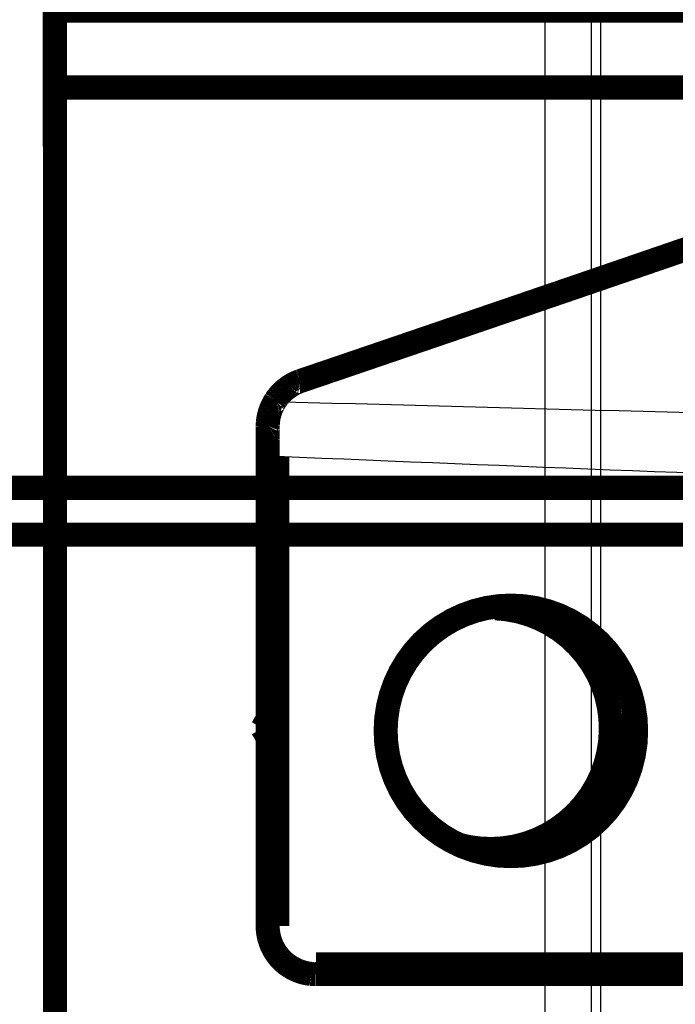
# Model space of a CAD drawing. Extents: x -274 to 844, y -935 to 1067.
# Drawn here: x 359 to 372, y 254 to 275 of the extents above; entities that cross this region are included whole.
import ezdxf

# ---------------------------------------------------------------- set-up
doc = ezdxf.new("R2010")
doc.units = 0
doc.header["$MEASUREMENT"] = 0
doc.layers.get('0').update_dxf_attribs({"linetype": 'CONTINUOUS'})
for name, color, linetype in [('1', 7, 'CONTINUOUS'), ('2', 7, 'CONTINUOUS'), ('5', 7, 'CONTINUOUS'), ('6', 7, 'CONTINUOUS'), ('7', 7, 'CONTINUOUS')]:
    doc.layers.add(name, color=color, linetype=linetype)
doc.styles.get("Standard").update_dxf_attribs({"font": 'monotxt.shx'})
doc.dimstyles.new('DSTYLE1', dxfattribs={"dimtxt": 15, "dimasz": 15, "dimexe": 3.06, "dimexo": 1.53, "dimgap": 1.53, "dimtad": 1, "dimdec": 0, "dimzin": 11, "dimtxsty": 'STANDARD', "dimcen": 0.09, "dimazin": 3, "dimtp": 1, "dimtm": 1, "dimtfac": 1, "dimtdec": 4, "dimtofl": 0, "dimtmove": 0, "dimatfit": 3, "dimtolj": 1, "dimtzin": 0})
doc.dimstyles.new('DSTYLE2', dxfattribs={"dimtxt": 15, "dimasz": 15, "dimexe": 0.6, "dimexo": 0.3, "dimgap": 0.3, "dimtad": 1, "dimdec": 0, "dimzin": 11, "dimtxsty": 'STANDARD', "dimcen": 0.09, "dimazin": 3, "dimtp": 1, "dimtm": 1, "dimtfac": 1, "dimtdec": 4, "dimtofl": 0, "dimtmove": 0, "dimatfit": 3, "dimtolj": 1, "dimtzin": 0})

# ---------------------------------------------------------------- blocks, each defined once
blk = doc.blocks.new('_AH1')
at = {"color": 0, "linetype": 'CONTINUOUS'}
for p, q in [((-1, 0.166667), (0, 0)), ((-1, 0.166667), (-1, -0.166667)), ((0, 0), (-1, -0.166667)), ((0, 0), (-1, 0))]:
    blk.add_line(p, q, dxfattribs=at)
at = {"layer": '1', "color": 7, "linetype": 'CONTINUOUS'}
for p, q in [((-1, 0.166667), (0, 0)), ((-1, 0.166667), (-1, -0.166667)), ((0, 0), (-1, -0.166667)), ((0, 0), (-1, 0))]:
    blk.add_line(p, q, dxfattribs=at)
blk = doc.blocks.new('*D2')
at = {"layer": '2', "color": 1, "linetype": 'CONTINUOUS'}
for p, q in [((321.24999, 770.39994), (391.93757, 770.39994)), ((388.93757, 770.39994), (388.93757, 334.60903)), ((388.93757, -80.51972), (388.93757, 334.60903)), ((319.86279, -80.51972), (391.93757, -80.51972))]:
    blk.add_line(p, q, dxfattribs=at)
at = {"layer": '2', "color": 1, "xscale": 15, "yscale": 15, "zscale": 15}
for p, rotation in [((388.93757, 770.39994), 90), ((388.93757, -80.51972), 270)]:
    blk.add_blockref('_AH1', p, dxfattribs=dict(at, rotation=rotation))
blk = doc.blocks.new('*D3')
at = {"layer": '5', "color": 1, "linetype": 'CONTINUOUS'}
for p, q in [((368.12362, 868.51274), (438.81522, 868.51274)), ((435.81522, 868.51274), (435.81522, 432.72183)), ((435.81522, 17.593085), (435.81522, 432.72183)), ((366.73642, 17.593085), (438.81522, 17.593085))]:
    blk.add_line(p, q, dxfattribs=at)
at = {"layer": '5', "color": 1, "xscale": 15, "yscale": 15, "zscale": 15}
for p, rotation in [((435.81522, 868.51274), 90), ((435.81522, 17.593085), 270)]:
    blk.add_blockref('_AH1', p, dxfattribs=dict(at, rotation=rotation))
blk = doc.blocks.new('*D4')
at = {"layer": '6', "color": 1, "linetype": 'CONTINUOUS'}
for p, q in [((340.07256, 277.25417), (340.07256, 196.09615)), ((840.07297, 277.24802), (840.07297, 196.09615)), ((340.07256, 199.09615), (593.15923, 199.09615)), ((840.07297, 199.09615), (593.15923, 199.09615))]:
    blk.add_line(p, q, dxfattribs=at)
at = {"layer": '6', "color": 1, "xscale": 15, "yscale": 15, "zscale": 15, "rotation": 180}
blk.add_blockref('_AH1', (340.07256, 199.09615), dxfattribs=at)
at = {"layer": '6', "color": 1, "xscale": 15, "yscale": 15, "zscale": 15}
blk.add_blockref('_AH1', (840.07297, 199.09615), dxfattribs=at)
at = {"layer": '6', "color": 1, "linetype": 'CONTINUOUS', "oblique": 1}
blk.add_text('500', height=15, dxfattribs=at).set_placement((570.65923, 200.60115))
blk = doc.blocks.new('*D5')
at = {"layer": '6', "color": 1, "linetype": 'CONTINUOUS'}
for p, q in [((342.63291, 833.03026), (295.95356, 833.03026)), ((298.95356, 833.03026), (298.95356, 520.3567)), ((298.95356, 220.79446), (298.95356, 520.3567)), ((417.45215, 220.79446), (295.95356, 220.79446))]:
    blk.add_line(p, q, dxfattribs=at)
at = {"layer": '6', "color": 1, "xscale": 15, "yscale": 15, "zscale": 15}
for p, rotation in [((298.95356, 833.03026), 90), ((298.95356, 220.79446), 270)]:
    blk.add_blockref('_AH1', p, dxfattribs=dict(at, rotation=rotation))

msp = doc.modelspace()

# ---------------------------------------------------------------- linework, layer by layer
at = {"layer": '5', "color": 7, "linetype": 'CONTINUOUS'}
for p, q in [((370.66041, 237.3041), (370.66041, 865.90455)), ((369.50071, 865.70713), (369.50071, 237.3041)), ((370.46299, 865.70713), (370.46299, 237.3041))]:
    msp.add_line(p, q, dxfattribs=at)
at = {"layer": '6', "color": 7, "linetype": 'CONTINUOUS', "const_width": 0.5}
for points in [[(344.99426, 264.90348), (836.92068, 264.90348)], [(344.99426, 263.92978), (836.92068, 263.92978)]]:
    msp.add_lwpolyline(points, dxfattribs=at)
for points in [[(342.97165, 262.7402, 0.12519246), (419.06901, 222.0727)], [(341.28222, 262.33443, 0.12687668), (418.23407, 220.88167)]]:
    msp.add_lwpolyline(points, format="xyb", dxfattribs=at)
at = {"layer": '6', "color": 7, "linetype": 'CONTINUOUS'}
msp.add_open_spline([(419.78699, 223.95946), (412.77504, 225.68811), (398.99488, 230.02398), (379.41089, 239.01294), (361.21887, 250.2908), (350.19443, 259.18263), (344.9942, 263.92977)], degree=3, knots=[2, 2, 2, 2, 7.5091208, 13.01863, 18.527723, 24.037337, 24.037337, 24.037337, 24.037337], dxfattribs=at)
at = {"layer": '7', "color": 71, "linetype": 'CONTINUOUS', "const_width": 0.5}
for points in [[(364.13331, 277.26179), (364.17607, 274.81181)], [(372.20684, 269.78149), (372.04107, 269.72458)], [(372.37259, 269.8384), (372.20684, 269.78149)], [(372.53832, 269.89531), (372.37259, 269.8384)], [(371.54369, 269.5539), (371.37788, 269.49701)], [(371.70949, 269.61078), (371.54369, 269.5539)], [(371.87529, 269.66768), (371.70949, 269.61078)], [(372.04107, 269.72458), (371.87529, 269.66768)], [(370.8804, 269.32642), (370.71457, 269.26957)], [(371.04623, 269.38328), (370.8804, 269.32642)], [(371.21206, 269.44014), (371.04623, 269.38328)], [(371.37788, 269.49701), (371.21206, 269.44014)], [(370.38289, 269.1559), (370.21705, 269.09908)], [(370.54873, 269.21273), (370.38289, 269.1559)], [(370.71457, 269.26957), (370.54873, 269.21273)], [(369.71955, 268.92868), (369.55373, 268.87191)], [(369.88538, 268.98547), (369.71955, 268.92868)], [(370.05121, 269.04227), (369.88538, 268.98547)], [(370.21705, 269.09908), (370.05121, 269.04227)], [(369.22211, 268.7584), (369.05632, 268.70166)], [(369.38791, 268.81514), (369.22211, 268.7584)], [(369.55373, 268.87191), (369.38791, 268.81514)], [(368.55903, 268.53155), (368.39331, 268.47488)], [(368.72478, 268.58824), (368.55903, 268.53155)], [(368.89054, 268.64494), (368.72478, 268.58824)], [(369.05632, 268.70166), (368.89054, 268.64494)], [(367.89626, 268.30498), (367.73063, 268.24838)], [(368.06192, 268.36159), (367.89626, 268.30498)], [(368.2276, 268.41823), (368.06192, 268.36159)], [(368.39331, 268.47488), (368.2276, 268.41823)], [(367.39945, 268.13524), (367.23392, 268.07871)], [(367.56502, 268.1918), (367.39945, 268.13524)], [(367.73063, 268.24838), (367.56502, 268.1918)], [(366.73749, 267.90924), (366.57217, 267.85282)], [(366.9029, 267.9657), (366.73749, 267.90924)], [(367.0684, 268.0222), (366.9029, 267.9657)], [(367.23392, 268.07871), (367.0684, 268.0222)], [(366.07614, 267.68361), (365.91223, 267.62772)], [(366.24108, 267.73987), (366.07614, 267.68361)], [(366.40673, 267.79638), (366.24108, 267.73987)], [(366.57217, 267.85282), (366.40673, 267.79638)], [(365.57541, 267.5129), (365.41552, 267.45841)], [(365.74573, 267.57096), (365.57541, 267.5129)], [(365.91223, 267.62772), (365.74573, 267.57096)], [(365.08552, 267.34598), (364.80001, 267.24876)], [(365.271, 267.40916), (365.08552, 267.34598)], [(365.41552, 267.45841), (365.271, 267.40916)], [(364.42621, 267.12149), (364.41011, 267.11583)], [(364.80001, 267.24876), (364.42621, 267.12149)], [(364.49417, 266.99695), (364.49144, 267.00395)], [(363.90784, 266.71907), (363.90023, 266.70724)], [(364.07836, 266.68522), (364.07107, 266.68927)], [(363.74521, 266.05605), (363.74516, 266.04056)], [(363.74526, 266.07154), (363.74521, 266.05605)], [(363.74531, 266.087), (363.74526, 266.07154)], [(363.74537, 266.10246), (363.74531, 266.087)], [(363.74542, 266.1179), (363.74537, 266.10246)], [(363.74548, 266.13332), (363.74542, 266.1179)], [(363.74554, 266.14872), (363.74548, 266.13332)], [(363.7456, 266.16411), (363.74554, 266.14872)], [(363.74566, 266.17948), (363.7456, 266.16411)], [(363.9475, 266.22319), (363.93797, 266.2232)], [(363.74469, 265.8536), (363.74466, 265.83795)], [(363.74472, 265.86924), (363.74469, 265.8536)], [(363.74475, 265.88487), (363.74472, 265.86924)], [(363.74479, 265.90049), (363.74475, 265.88487)], [(363.74482, 265.9161), (363.74479, 265.90049)], [(363.74486, 265.9317), (363.74482, 265.9161)], [(363.7449, 265.94729), (363.74486, 265.9317)], [(363.74494, 265.96287), (363.7449, 265.94729)], [(363.74498, 265.97843), (363.74494, 265.96287)], [(363.74502, 265.99398), (363.74498, 265.97843)], [(363.74507, 266.00952), (363.74502, 265.99398)], [(363.74511, 266.02504), (363.74507, 266.00952)], [(363.74516, 266.04056), (363.74511, 266.02504)], [(363.74443, 265.64952), (363.74442, 265.63574)], [(363.74444, 265.66476), (363.74443, 265.64952)], [(363.74445, 265.68099), (363.74444, 265.66476)], [(363.74447, 265.69684), (363.74445, 265.68099)], [(363.74448, 265.71244), (363.74447, 265.69684)], [(363.7445, 265.72812), (363.74448, 265.71244)], [(363.74452, 265.74386), (363.7445, 265.72812)], [(363.74454, 265.75957), (363.74452, 265.74386)], [(363.74456, 265.77525), (363.74454, 265.75957)], [(363.74458, 265.79094), (363.74456, 265.77525)], [(363.74461, 265.80662), (363.74458, 265.79094)], [(363.74463, 265.82229), (363.74461, 265.80662)], [(363.74466, 265.83795), (363.74463, 265.82229)], [(363.74441, 265.59075), (363.7444, 265.55501)], [(363.74442, 265.63574), (363.74441, 265.61803)], [(363.74441, 265.61803), (363.74441, 265.59075)], [(363.74441, 265.55495), (363.74441, 255.81002)], [(363.94441, 265.55495), (363.74441, 265.55495)], [(363.94441, 265.55495), (363.94441, 255.81002)], [(363.7444, 255.81006), (363.74463, 255.79039)], [(363.94441, 255.81002), (363.74441, 255.81002)], [(364.74429, 255.01014), (378.62194, 255.01014)], [(364.74429, 255.01014), (364.74429, 254.81014)], [(364.74429, 254.81014), (378.62194, 254.81014)]]:
    msp.add_lwpolyline(points, dxfattribs=at)
at = {"layer": '7', "color": 30, "linetype": 'CONTINUOUS', "const_width": 0.5}
for points in [[(359.32666, 275.86602), (359.3398, -267.53378)], [(359.42573, 274.81176), (359.42572, 275.13662)], [(384.18808, 274.81206), (359.32668, 274.81175)], [(359.32672, 273.21313), (379.9955, 273.21338)]]:
    msp.add_lwpolyline(points, dxfattribs=at)
at = {"layer": '7', "color": 71, "linetype": 'CONTINUOUS', "const_width": 0.5}
for points in [[(364.30092, 267.06876, 0.004192589), (364.28587, 267.06102)], [(364.31612, 267.07626, 0.004216237), (364.30092, 267.06876)], [(364.33145, 267.0835, 0.004235207), (364.31612, 267.07626)], [(364.34693, 267.09049, 0.004256873), (364.33145, 267.0835)], [(364.36253, 267.09722, 0.004282328), (364.34693, 267.09049)], [(364.37826, 267.10369, 0.004322222), (364.36253, 267.09722)], [(364.39412, 267.1099, 0.004328104), (364.37826, 267.10369)], [(364.41011, 267.11583, 0.004300264), (364.39412, 267.1099)], [(364.42879, 267.12107, 0.055331732), (364.42621, 267.12149)], [(364.43091, 267.12032, 0.064470996), (364.42879, 267.12107)], [(364.43251, 267.11922, 0.022221486), (364.43091, 267.12032)], [(364.43396, 267.11778, 0.005746276), (364.43251, 267.11922)], [(364.43562, 267.116, 0.01219045), (364.43396, 267.11778)], [(364.43746, 267.11389, 0.012205652), (364.43562, 267.116)], [(364.43938, 267.11142, 0.008467885), (364.43746, 267.11389)], [(364.44139, 267.10861, 0.006562538), (364.43938, 267.11142)], [(364.44351, 267.10546, 0.00600388), (364.44139, 267.10861)], [(364.44573, 267.10197, 0.005291065), (364.44351, 267.10546)], [(364.44804, 267.09815, 0.004559269), (364.44573, 267.10197)], [(364.45043, 267.09401, 0.003993358), (364.44804, 267.09815)], [(364.4529, 267.08956, 0.003592047), (364.45043, 267.09401)], [(364.45545, 267.08481, 0.003233181), (364.4529, 267.08956)], [(364.45806, 267.07978, 0.002932251), (364.45545, 267.08481)], [(364.46072, 267.07448, 0.002673619), (364.45806, 267.07978)], [(364.46343, 267.06892, 0.002460332), (364.46072, 267.07448)], [(364.46619, 267.06314, 0.002274687), (364.46343, 267.06892)], [(364.03133, 266.872, 0.004118373), (364.0198, 266.86008)], [(364.04306, 266.88372, 0.004032351), (364.03133, 266.872)], [(364.05498, 266.89526, 0.003993908), (364.04306, 266.88372)], [(364.06711, 266.90662, 0.004016725), (364.05498, 266.89526)], [(364.07943, 266.91781, 0.004025108), (364.06711, 266.90662)], [(364.09195, 266.9288, 0.004019756), (364.07943, 266.91781)], [(364.10466, 266.93961, 0.004018382), (364.09195, 266.9288)], [(364.11757, 266.95021, 0.004025136), (364.10466, 266.93961)], [(364.13065, 266.96063, 0.004030066), (364.11757, 266.95021)], [(364.14392, 266.97084, 0.004037209), (364.13065, 266.96063)], [(364.15736, 266.98084, 0.0040438), (364.14392, 266.97084)], [(364.17098, 266.99064, 0.004054531), (364.15736, 266.98084)], [(364.18478, 267.00022, 0.004063942), (364.17098, 266.99064)], [(364.19874, 267.00959, 0.004077228), (364.18478, 267.00022)], [(364.21286, 267.01873, 0.004088985), (364.19874, 267.00959)], [(364.22716, 267.02765, 0.00410494), (364.21286, 267.01873)], [(364.2416, 267.03635, 0.004119019), (364.22716, 267.02765)], [(364.25621, 267.04481, 0.004137492), (364.2416, 267.03635)], [(364.27096, 267.05303, 0.004153635), (364.25621, 267.04481)], [(364.28587, 267.06102, 0.004174216), (364.27096, 267.05303)], [(364.46897, 267.05714, 0.002115141), (364.46619, 267.06314)], [(364.47178, 267.05095, 0.001976245), (364.46897, 267.05714)], [(364.4746, 267.04458, 0.001852477), (364.47178, 267.05095)], [(364.47744, 267.03806, 0.001751002), (364.4746, 267.04458)], [(364.48027, 267.03141, 0.001662009), (364.47744, 267.03806)], [(364.48309, 267.02466, 0.001573966), (364.48027, 267.03141)], [(364.4859, 267.01781, 0.001478446), (364.48309, 267.02466)], [(364.48869, 267.0109, 0.001446125), (364.4859, 267.01781)], [(364.49144, 267.00395, 0.001454306), (364.48869, 267.0109)], [(363.87839, 266.67106, 0.003541818), (363.87145, 266.65879)], [(363.8855, 266.68323, 0.003546642), (363.87839, 266.67106)], [(363.89278, 266.69529, 0.003551015), (363.8855, 266.68323)], [(363.90023, 266.70724, 0.003552205), (363.89278, 266.69529)], [(363.92892, 266.74941, 0.004579236), (363.90784, 266.71907)], [(363.91259, 266.72377, 0.033921298), (363.90784, 266.71907)], [(363.91668, 266.72707, 0.057747322), (363.91259, 266.72377)], [(363.92, 266.72883, 0.027747546), (363.91668, 266.72707)], [(363.92319, 266.72982, 0.008028929), (363.92, 266.72883)], [(363.92692, 266.73077, 0.017860095), (363.92319, 266.72982)], [(363.93111, 266.73161, 0.019846312), (363.92692, 266.73077)], [(363.94533, 266.77239, 0.009304064), (363.92892, 266.74941)], [(363.93561, 266.73213, 0.014988297), (363.93111, 266.73161)], [(363.94041, 266.73235, 0.012340624), (363.93561, 266.73213)], [(363.94555, 266.73231, 0.011811866), (363.94041, 266.73235)], [(363.95643, 266.78705, 0.005355338), (363.94533, 266.77239)], [(363.95101, 266.73201, 0.010849381), (363.94555, 266.73231)], [(363.95677, 266.73142, 0.009674281), (363.95101, 266.73201)], [(363.96549, 266.79822, 0.001297113), (363.95643, 266.78705)], [(363.9628, 266.73055, 0.008725642), (363.95677, 266.73142)], [(363.9691, 266.7294, 0.008037004), (363.9628, 266.73055)], [(363.97563, 266.81048, 0.003780967), (363.96549, 266.79822)], [(363.97563, 266.72799, 0.00739203), (363.9691, 266.7294)], [(363.98656, 266.82345, 0.004961622), (363.97563, 266.81048)], [(363.98239, 266.7263, 0.006825887), (363.97563, 266.72799)], [(363.98934, 266.72436, 0.00632942), (363.98239, 266.7263)], [(363.99751, 266.83594, 0.00414897), (363.98656, 266.82345)], [(363.99645, 266.72216, 0.005906586), (363.98934, 266.72436)], [(364.00371, 266.71973, 0.005536147), (363.99645, 266.72216)], [(364.00852, 266.84805, 0.003751622), (363.99751, 266.83594)], [(364.01108, 266.71706, 0.005207069), (364.00371, 266.71973)], [(364.0198, 266.86008, 0.004009678), (364.00852, 266.84805)], [(364.01854, 266.71418, 0.004921669), (364.01108, 266.71706)], [(364.02606, 266.7111, 0.004657174), (364.01854, 266.71418)], [(364.03362, 266.70783, 0.004448023), (364.02606, 266.7111)], [(364.04118, 266.70439, 0.004259903), (364.03362, 266.70783)], [(364.04874, 266.7008, 0.004068336), (364.04118, 266.70439)], [(364.05625, 266.69707, 0.003839966), (364.04874, 266.7008)], [(364.06371, 266.69322, 0.003800528), (364.05625, 266.69707)], [(364.07107, 266.68927, 0.003884296), (364.06371, 266.69322)], [(363.78865, 266.46341, 0.003538628), (363.78461, 266.44974)], [(363.79289, 266.47701, 0.003534242), (363.78865, 266.46341)], [(363.79731, 266.49055, 0.003531917), (363.79289, 266.47701)], [(363.80192, 266.504, 0.003529157), (363.79731, 266.49055)], [(363.80672, 266.51738, 0.003527897), (363.80192, 266.504)], [(363.8117, 266.53068, 0.003525931), (363.80672, 266.51738)], [(363.81687, 266.5439, 0.003525437), (363.8117, 266.53068)], [(363.82222, 266.55703, 0.003524532), (363.81687, 266.5439)], [(363.82775, 266.57007, 0.00352491), (363.82222, 266.55703)], [(363.83346, 266.58303, 0.003525009), (363.82775, 266.57007)], [(363.83935, 266.5959, 0.003526267), (363.83346, 266.58303)], [(363.84542, 266.60867, 0.003527428), (363.83935, 266.5959)], [(363.85167, 266.62135, 0.003529535), (363.84542, 266.60867)], [(363.85809, 266.63393, 0.003531698), (363.85167, 266.62135)], [(363.86469, 266.64641, 0.003534769), (363.85809, 266.63393)], [(363.87145, 266.65879, 0.003537988), (363.86469, 266.64641)], [(363.74875, 266.25394, 0.004753598), (363.74768, 266.23766)], [(363.74995, 266.26655, 0.001116313), (363.74875, 266.25394)], [(363.7514, 266.28048, 0.003341806), (363.74995, 266.26655)], [(363.75306, 266.29529, 0.004413463), (363.7514, 266.28048)], [(363.75493, 266.30971, 0.003683755), (363.75306, 266.29529)], [(363.757, 266.32385, 0.00332538), (363.75493, 266.30971)], [(363.75927, 266.33803, 0.003558709), (363.757, 266.32385)], [(363.76174, 266.35222, 0.003659428), (363.75927, 266.33803)], [(363.76442, 266.36634, 0.003577873), (363.76174, 266.35222)], [(363.76729, 266.38038, 0.003541478), (363.76442, 266.36634)], [(363.77037, 266.39437, 0.003557305), (363.76729, 266.38038)], [(363.77363, 266.40831, 0.003562074), (363.77037, 266.39437)], [(363.7771, 266.42218, 0.003549922), (363.77363, 266.40831)], [(363.78075, 266.43599, 0.003543704), (363.7771, 266.42218)], [(363.78461, 266.44974, 0.0035408), (363.78075, 266.43599)], [(363.74664, 266.2125, 0.004004909), (363.74566, 266.17948)], [(363.74748, 266.18442, 0.048839562), (363.74566, 266.17948)], [(363.74768, 266.23766, 0.008220571), (363.74664, 266.2125)], [(363.74957, 266.1882, 0.067716691), (363.74748, 266.18442)], [(363.75191, 266.19069, 0.027145047), (363.74957, 266.1882)], [(363.75468, 266.19265, 0.00794051), (363.75191, 266.19069)], [(363.75806, 266.1948, 0.015980499), (363.75468, 266.19265)], [(363.76204, 266.19706, 0.016381433), (363.75806, 266.1948)], [(363.76658, 266.19923, 0.011822869), (363.76204, 266.19706)], [(363.77168, 266.20134, 0.00941045), (363.76658, 266.19923)], [(363.77734, 266.2034, 0.008724155), (363.77168, 266.20134)], [(363.78354, 266.20541, 0.007800859), (363.77734, 266.2034)], [(363.79027, 266.20734, 0.00683657), (363.78354, 266.20541)], [(363.79749, 266.20919, 0.006078652), (363.79027, 266.20734)], [(363.80518, 266.21094, 0.005539223), (363.79749, 266.20919)], [(363.81329, 266.2126, 0.005055468), (363.80518, 266.21094)], [(363.8218, 266.21415, 0.004645686), (363.81329, 266.2126)], [(363.83066, 266.21558, 0.004298096), (363.8218, 266.21415)], [(363.83983, 266.21689, 0.00400676), (363.83066, 266.21558)], [(363.84925, 266.21809, 0.003761963), (363.83983, 266.21689)], [(363.85889, 266.21915, 0.003545632), (363.84925, 266.21809)], [(363.86868, 266.22009, 0.003367344), (363.85889, 266.21915)], [(363.87859, 266.2209, 0.00319928), (363.86868, 266.22009)], [(363.88857, 266.22159, 0.003079274), (363.87859, 266.2209)], [(363.89857, 266.22214, 0.002970796), (363.88857, 266.22159)], [(363.90855, 266.22258, 0.002859825), (363.89857, 266.22214)], [(363.91848, 266.2229, 0.002706746), (363.90855, 266.22258)], [(363.92829, 266.2231, 0.002725789), (363.91848, 266.2229)], [(363.93797, 266.2232, 0.002864047), (363.92829, 266.2231)], [(371.39326, 259.85899, 1), (366.19326, 259.85899)], [(366.19326, 259.85899, 1), (371.39326, 259.85899)], [(363.74463, 255.79039, 0.005008687), (363.74524, 255.77075)], [(363.74524, 255.77075, 0.005029933), (363.74626, 255.75112)], [(363.74626, 255.75112, 0.005018324), (363.74767, 255.73151)], [(363.74767, 255.73151, 0.004977371), (363.74947, 255.71195)], [(363.74947, 255.71195, 0.004950025), (363.75166, 255.69243)], [(363.75166, 255.69243, 0.004926811), (363.75424, 255.67296)], [(363.75424, 255.67296, 0.004906158), (363.75719, 255.65354)], [(363.75719, 255.65354, 0.004882887), (363.76053, 255.63419)], [(363.76053, 255.63419, 0.004864274), (363.76424, 255.6149)], [(363.76424, 255.6149, 0.004845193), (363.76833, 255.5957)], [(363.76833, 255.5957, 0.004829882), (363.77278, 255.57658)], [(363.77278, 255.57658, 0.004814282), (363.77761, 255.55755)], [(363.77761, 255.55755, 0.004802211), (363.7828, 255.53862)], [(363.7828, 255.53862, 0.004790419), (363.78836, 255.51979)], [(363.78836, 255.51979, 0.004781756), (363.79427, 255.50107)], [(363.79427, 255.50107, 0.004773834), (363.80055, 255.48247)], [(363.80055, 255.48247, 0.00476866), (363.80717, 255.464)], [(363.80717, 255.464, 0.004764685), (363.81415, 255.44566)], [(363.81415, 255.44566, 0.004763058), (363.82148, 255.42746)], [(363.82148, 255.42746, 0.004763067), (363.82916, 255.4094)], [(363.82916, 255.4094, 0.00476501), (363.83717, 255.3915)], [(363.83717, 255.3915, 0.004769012), (363.84554, 255.37376)], [(363.84554, 255.37376, 0.004774518), (363.85423, 255.35618)], [(363.85423, 255.35618, 0.004782492), (363.86327, 255.33877)], [(363.86327, 255.33877, 0.004791521), (363.87263, 255.32155)], [(363.87263, 255.32155, 0.004803413), (363.88233, 255.30451)], [(363.88233, 255.30451, 0.004815896), (363.89235, 255.28766)], [(363.89235, 255.28766, 0.004831628), (363.9027, 255.27102)], [(363.9027, 255.27102, 0.004847446), (363.91336, 255.25459)], [(363.91336, 255.25459, 0.004866863), (363.92435, 255.23837)], [(363.92435, 255.23837, 0.004885918), (363.93565, 255.22236)], [(363.93565, 255.22236, 0.004909003), (363.94727, 255.2066)], [(363.94727, 255.2066, 0.004930925), (363.9592, 255.19106)], [(363.9592, 255.19106, 0.004956927), (363.97143, 255.17576)], [(363.97143, 255.17576, 0.004982208), (363.98397, 255.16071)], [(363.98397, 255.16071, 0.005013052), (363.99682, 255.14593)], [(363.99682, 255.14593, 0.005038572), (364.00995, 255.13139)], [(364.00995, 255.13139, 0.005065451), (364.02339, 255.11714)], [(364.02339, 255.11714, 0.00504066), (364.03711, 255.10315)], [(364.03711, 255.10315, 0.004959249), (364.05111, 255.08943)], [(364.05111, 255.08943, 0.004918999), (364.06538, 255.07599)], [(364.06538, 255.07599, 0.004909543), (364.07992, 255.06284)], [(364.07992, 255.06284, 0.004896755), (364.0947, 255.04996)], [(364.0947, 255.04996, 0.004877978), (364.10975, 255.03739)], [(364.10975, 255.03739, 0.00486458), (364.12503, 255.0251)], [(364.12503, 255.0251, 0.004853497), (364.14056, 255.01312)], [(364.14056, 255.01312, 0.004845106), (364.15631, 255.00144)], [(364.15631, 255.00144, 0.004837567), (364.17229, 254.99007)], [(364.17229, 254.99007, 0.004832877), (364.18849, 254.979)], [(364.18849, 254.979, 0.004829996), (364.2049, 254.96826)], [(364.2049, 254.96826, 0.004829392), (364.22151, 254.95783)], [(364.22151, 254.95783, 0.004830929), (364.23833, 254.94774)], [(364.23833, 254.94774, 0.004834324), (364.25533, 254.93797)], [(364.25533, 254.93797, 0.00484031), (364.27253, 254.92854)], [(364.27253, 254.92854, 0.004847726), (364.2899, 254.91944)], [(364.2899, 254.91944, 0.004858232), (364.30744, 254.91068)], [(364.30744, 254.91068, 0.00486945), (364.32515, 254.90227)], [(364.32515, 254.90227, 0.004883753), (364.34302, 254.89422)], [(364.34302, 254.89422, 0.004899438), (364.36104, 254.88651)], [(364.36104, 254.88651, 0.004920496), (364.37921, 254.87918)], [(364.37921, 254.87918, 0.004936841), (364.39752, 254.87219)], [(364.39752, 254.87219, 0.004950404), (364.41597, 254.86558)], [(364.41597, 254.86558, 0.00495033), (364.43455, 254.85933)], [(364.43455, 254.85933, 0.004935017), (364.45326, 254.85345)], [(364.45326, 254.85345, 0.004905894), (364.47209, 254.84794)], [(364.47209, 254.84794, 0.004865736), (364.49102, 254.84279)], [(364.49102, 254.84279, 0.00489808), (364.51008, 254.83802)], [(364.51008, 254.83802, 0.004987026), (364.52927, 254.83362)], [(364.52927, 254.83362, 0.004838766), (364.54847, 254.82959)], [(364.54847, 254.82959, 0.004513385), (364.56763, 254.82594)], [(364.56763, 254.82594, 0.004977802), (364.58719, 254.82266)], [(364.58719, 254.82266, 0.005935516), (364.60728, 254.81975)], [(364.60728, 254.81975, 0.004502229), (364.62619, 254.81724)], [(364.62619, 254.81724, 0.001532349), (364.64332, 254.81516)], [(364.64332, 254.81516, 0.006361029), (364.6654, 254.81335)], [(364.6654, 254.81335, 0.010986356), (364.69952, 254.8117)], [(364.69952, 254.8117, 0.00536812), (364.74426, 254.81021)]]:
    msp.add_lwpolyline(points, format="xyb", dxfattribs=at)
at = {"layer": '7', "color": 2, "linetype": 'CONTINUOUS', "const_width": 0.5}
for points in [[(367.6771, 257.50374, 1.1291113), (368.46353, 262.40439)], [(371.04033, 258.55106, 0.17365211), (371.29768, 260.55745)]]:
    msp.add_lwpolyline(points, format="xyb", dxfattribs=at)
for points in [[(363.74441, 260.10596), (363.63332, 259.91353)], [(363.63332, 259.91353), (363.74441, 259.72111)]]:
    msp.add_lwpolyline(points, dxfattribs=at)
at = {"layer": '7', "color": 71, "linetype": 'CONTINUOUS'}
for points, knots in [([(364.49417, 266.99695), (366.68946, 267.71901), (368.90256, 268.44982), (372.21941, 269.54893), (373.32494, 269.91592), (375.53082, 270.64961), (376.63139, 271.01638), (377.72523, 271.38188)], [2, 2, 2, 2, 19.343564, 19.343564, 28.016621, 28.016621, 36.69184, 36.69184, 36.69184, 36.69184]), ([(363.94447, 255.81006), (363.94441, 255.60841), (364.02419, 255.4076), (364.24691, 255.17162), (364.35238, 255.10197), (364.5559, 255.02697), (364.65026, 255.01014), (364.74426, 255.01003)], [2, 2, 2, 2, 3.8954635, 3.8954635, 5.0506706, 5.0506706, 5.9346824, 5.9346824, 5.9346824, 5.9346824])]:
    msp.add_open_spline(points, degree=3, knots=knots, dxfattribs=at)
for points in [[(364.07836, 266.68522), (364.17327, 266.82556), (364.32146, 266.94013), (364.49417, 266.99695)], [(364.07836, 266.68522), (363.99599, 266.55071), (363.94863, 266.38917), (363.9475, 266.22319)], [(379.9955, 266.28397), (374.68905, 266.40447), (369.38316, 266.53628), (364.07836, 266.68522)], [(363.9475, 266.22319), (363.9461, 266.00429), (363.94505, 265.77958), (363.94447, 265.55501)], [(378.6882, 264.98334), (373.77289, 265.15684), (368.85818, 265.34463), (363.94447, 265.55501)]]:
    msp.add_open_spline(points, degree=3, dxfattribs=at)

# ---------------------------------------------------------------- dimensions: what is measured, and where the dimension line sits
at = {"layer": '2', "color": 1, "linetype": 'CONTINUOUS'}
dim = msp.add_linear_dim(base=(388.93757, -80.51972), p1=(319.74999, 770.39994), p2=(318.36279, -80.51972), angle=90, text='   ', dimstyle='DSTYLE1', override={"dimblk": '_AH1', "dimsah": 0}, dxfattribs=at)
dim.commit()
dim.dimension.update_dxf_attribs({"geometry": '*D2', "text_midpoint": (379.93659, 334.60903), "dimtype": 128})
at = {"layer": '5', "color": 1, "linetype": 'CONTINUOUS'}
dim = msp.add_linear_dim(base=(435.81522, 17.593085), p1=(366.62362, 868.51274), p2=(365.23642, 17.593085), angle=90, text='   ', dimstyle='DSTYLE2', override={"dimblk": '_AH1', "dimsah": 0}, dxfattribs=at)
dim.commit()
dim.dimension.update_dxf_attribs({"geometry": '*D3', "text_midpoint": (426.81022, 432.72183), "dimtype": 128})
at = {"layer": '6', "color": 1, "linetype": 'CONTINUOUS'}
dim = msp.add_linear_dim(base=(298.95356, 220.79446), p1=(344.13291, 833.03026), p2=(418.95215, 220.79446), angle=270, text='   ', dimstyle='DSTYLE2', override={"dimblk": '_AH1', "dimsah": 0}, dxfattribs=at)
dim.commit()
dim.dimension.update_dxf_attribs({"geometry": '*D5', "text_midpoint": (289.94856, 520.3567), "dimtype": 128})
dim = msp.add_linear_dim(base=(840.07297, 199.09615), p1=(340.07256, 278.75417), p2=(840.07297, 278.74802), dimstyle='DSTYLE2', override={"dimblk": '_AH1', "dimsah": 0}, dxfattribs=at)
dim.commit()
dim.dimension.update_dxf_attribs({"geometry": '*D4', "text_midpoint": (593.15923, 208.10115), "dimtype": 128})

doc.saveas('drawing.dxf')
